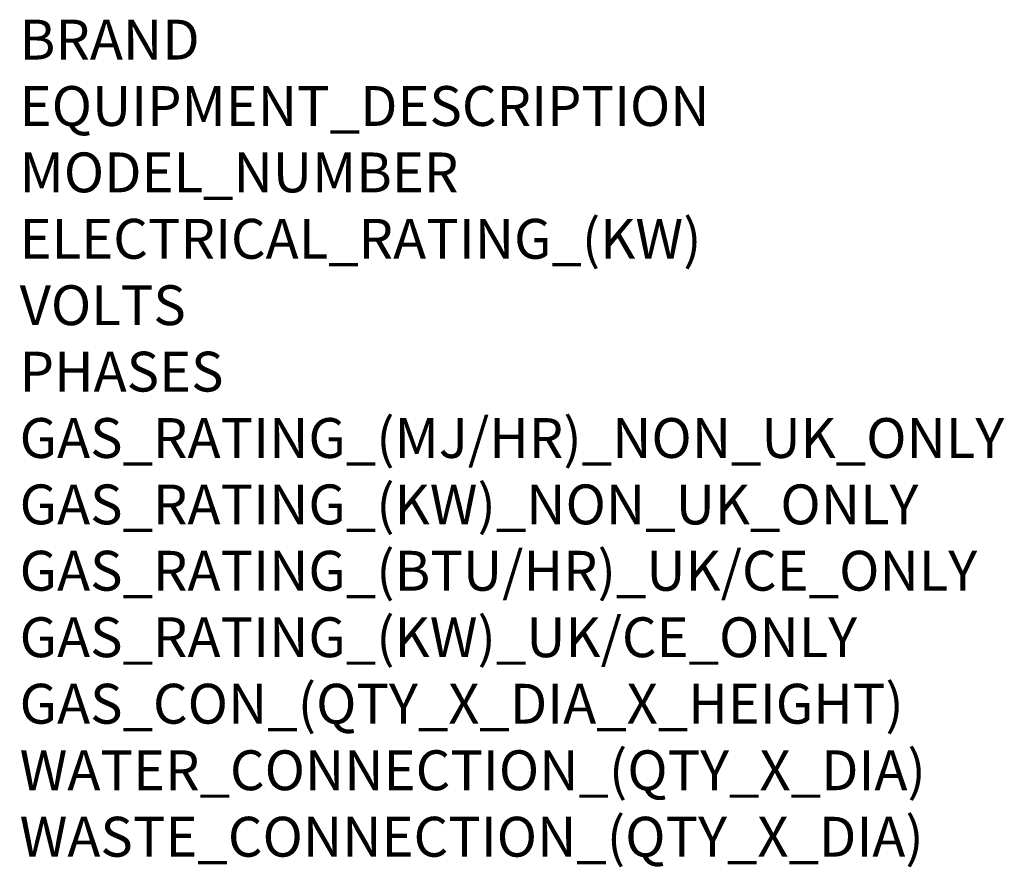
# Model space of a CAD drawing. Extents: x 1948 to 2947, y 1344 to 3109.
# Drawn here: x 1959 to 2947, y 1344 to 2195 of the extents above; entities that cross this region are included whole.
import ezdxf

# ---------------------------------------------------------------- set-up
doc = ezdxf.new("R2010")
doc.units = 0
doc.header["$LTSCALE"] = 10
doc.layers.add('Moffat_Notes', color=2, linetype='CONTINUOUS', plot=False)
doc.styles.get("Standard").update_dxf_attribs({"font": 'txt.shx'})

msp = doc.modelspace()

# ---------------------------------------------------------------- texts
at = {"layer": 'Moffat_Notes', "flags": 3}
for tag, p, s in [('BRAND', (1959.18, 2154.88), 'CONVOTHERM'), ('EQUIPMENT_DESCRIPTION', (1959.18, 2088.21), 'MAXX PRO EASYTOUCH COMBI STEAMER'), ('MODEL_NUMBER', (1959.18, 2021.54), 'CXEST6.10'), ('ELECTRICAL_RATING_(KW)', (1959.18, 1954.88), '11.0'), ('VOLTS', (1959.18, 1888.21), '400'), ('PHASES', (1959.18, 1821.54), '3P+N+E'), ('GAS_RATING_(MJ/HR)_NON_UK_ONLY', (1959.18, 1754.88), 'N/A'), ('GAS_RATING_(KW)_NON_UK_ONLY', (1959.18, 1688.21), 'N/A'), ('GAS_RATING_(BTU/HR)_UK/CE_ONLY', (1959.18, 1621.63), 'N/A'), ('GAS_RATING_(KW)_UK/CE_ONLY', (1959.18, 1554.87), 'N/A'), ('GAS_CON_(QTY_X_DIA_X_HEIGHT)', (1959.18, 1488.11), 'N/A'), ('WATER_CONNECTION_(QTY_X_DIA)', (1959.18, 1421.34), '2 x G 3/4"'), ('WASTE_CONNECTION_(QTY_X_DIA)', (1959.18, 1354.58), '1 x DN50')]:
    msp.add_attdef(tag, p, s, height=40, dxfattribs=at)

doc.saveas('drawing.dxf')
